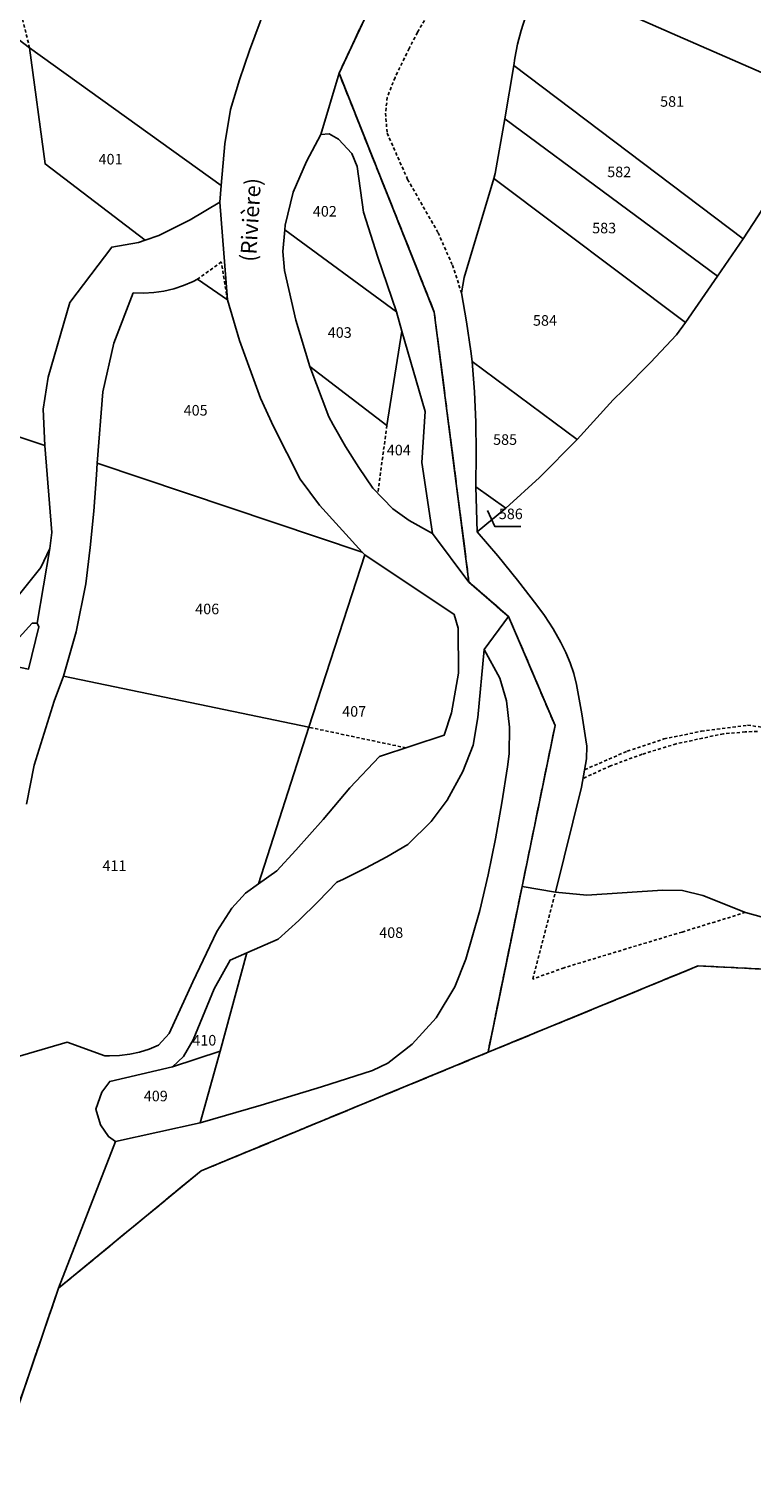
# Model space of a CAD drawing. Units: metres. Extents: x 1040222 to 1051372, y 6325005 to 6333570.
# Drawn here: x 1043840 to 1043977, y 6325314 to 6325590 of the extents above; entities that cross this region are included whole.
import ezdxf
from ezdxf.enums import TextEntityAlignment as Align

# ---------------------------------------------------------------- set-up
doc = ezdxf.new("R2010")
doc.units = ezdxf.units.M
for name, pattern in [('TOPO1', [1, 0.6, -0.4]), ('TOPO2', [2.4, 2, -0.4]), ('TOPO5', [5.4, 3, -1, 0.4, -1])]:
    doc.linetypes.add(name, pattern=pattern)
for name, color, linetype in [('ig_cad_detail_lineaire', 252, 'TOPO1'), ('ig_cad_divers_texte', 8, 'CONTINUOUS'), ('ig_cad_fleche_de_rattachement', 3, 'CONTINUOUS'), ('ig_cad_hydro', 140, 'CONTINUOUS'), ('ig_cad_lieudit', 7, 'ByLayer'), ('ig_cad_limcom', 1, 'TOPO5'), ('ig_cad_parcel', 3, 'CONTINUOUS'), ('ig_cad_parcel_num', 3, 'CONTINUOUS'), ('ig_cad_section', 20, 'TOPO2')]:
    doc.layers.add(name, color=color, linetype=linetype)
doc.styles.add('Times New Roman', font='times.ttf')

msp = doc.modelspace()

# ---------------------------------------------------------------- linework, layer by layer
at = {"layer": 'ig_cad_detail_lineaire'}
for points in [[(1043851.44, 6325671.08), (1043845.1, 6325655.53), (1043842.95, 6325649.44), (1043839.73, 6325638.18), (1043838.19, 6325627.71), (1043836.93, 6325614.27), (1043837.65, 6325598.52), (1043838.3, 6325593.36), (1043840.15, 6325586.02)], [(1043918.5, 6325597.23), (1043913.61, 6325588.94), (1043912.01, 6325585.88), (1043909.35, 6325580.4), (1043907.88, 6325576.61), (1043907.54, 6325573.61), (1043907.86, 6325569.85), (1043911.73, 6325561.09), (1043917.5, 6325550.99), (1043920.21, 6325544.86), (1043921.94, 6325539.62)], [(1043877.6, 6325538.25), (1043876.45, 6325545.45), (1043871.96, 6325542.18)], [(1043907.8, 6325514.48), (1043906.1, 6325501.65)], [(1043911.44, 6325453.43), (1043893, 6325457.34)], [(1043977.96, 6325456.54), (1043975.66, 6325456.44), (1043971.53, 6325456.09), (1043962.58, 6325454.2), (1043956.15, 6325452.21), (1043950.17, 6325450.03), (1043944.99, 6325447.66)], [(1043945.28, 6325449.3), (1043953.34, 6325452.81), (1043960.27, 6325455.12), (1043967.33, 6325456.56), (1043976.12, 6325457.72), (1043980.54, 6325457.12)], [(1043975.74, 6325422.27), (1043963.71, 6325418.55), (1043953.12, 6325415.36), (1043941.35, 6325411.78), (1043935.42, 6325409.65), (1043939.72, 6325426.1)]]:
    msp.add_lwpolyline(points, dxfattribs=at)
at = {"layer": 'ig_cad_fleche_de_rattachement'}
msp.add_lwpolyline([(1043933.17, 6325495.35), (1043928.24, 6325495.38), (1043926.88, 6325498.37)], dxfattribs=at)
at = {"layer": 'ig_cad_hydro'}
for points in [[(1043833.01, 6325314.22), (1043845.61, 6325351.08), (1043856.41, 6325378.89), (1043855.06, 6325379.8), (1043853.57, 6325382.01), (1043852.66, 6325385.02), (1043853.83, 6325388.2), (1043855.34, 6325390.25), (1043867.21, 6325393), (1043869.28, 6325394.95), (1043871.15, 6325398.16), (1043875.07, 6325407.79), (1043878.12, 6325413.23), (1043881.31, 6325414.63), (1043887.21, 6325417.18), (1043891.14, 6325420.75), (1043894.8, 6325424.32), (1043898.35, 6325428.01), (1043899.6, 6325428.58), (1043903.73, 6325430.62), (1043907.8, 6325432.8), (1043911.78, 6325435.14), (1043916.2, 6325439.49), (1043919.23, 6325443.5), (1043922.2, 6325448.96), (1043924.12, 6325453.95), (1043925.03, 6325459.19), (1043926.22, 6325472.07), (1043930.86, 6325478.28), (1043923.35, 6325484.84), (1043916.44, 6325494.04), (1043912.02, 6325496.51), (1043908.96, 6325498.71), (1043905.16, 6325502.62), (1043902.51, 6325506.53), (1043900, 6325510.53), (1043897.64, 6325514.63), (1043896.83, 6325516.11), (1043893.23, 6325525.65), (1043890.54, 6325534.42), (1043888.41, 6325543.86), (1043888.12, 6325547.41), (1043888.49, 6325551.55), (1043888.56, 6325552.43), (1043890.05, 6325558.66), (1043892.61, 6325564.46), (1043895.28, 6325569.58), (1043898.75, 6325581.18), (1043917.5, 6325621.24)], [(1043917.5, 6325621.24), (1043898.75, 6325581.18), (1043916.78, 6325535.97), (1043923.35, 6325484.84), (1043930.86, 6325478.28), (1043939.66, 6325457.65), (1043933.4, 6325427.16), (1043939.72, 6325426.1), (1043944.69, 6325446.01), (1043945.64, 6325451.35), (1043945.65, 6325453.72), (1043945.5, 6325454.93), (1043944.74, 6325459.89), (1043943.71, 6325465.45), (1043943.19, 6325467.51), (1043942.54, 6325469.52), (1043941.71, 6325471.47), (1043940.75, 6325473.36), (1043939.27, 6325475.96), (1043937.65, 6325478.47), (1043936.19, 6325480.46), (1043932.57, 6325485.2), (1043928.81, 6325489.82), (1043924.93, 6325494.35), (1043924.63, 6325502.89), (1043924.72, 6325509.32), (1043924.64, 6325515.09), (1043924.39, 6325520.86), (1043923.95, 6325526.62), (1043923.72, 6325528.55), (1043922.91, 6325534.09), (1043921.94, 6325539.62), (1043922.45, 6325542.51), (1043928.05, 6325561.23), (1043928.34, 6325562.2), (1043930.12, 6325572.58), (1043931.83, 6325582.68), (1043932.03, 6325584.05), (1043932.54, 6325586.7), (1043933.22, 6325589.31), (1043934.06, 6325591.87)], [(1043883.81, 6325590.95), (1043881.77, 6325585.47), (1043879.9, 6325579.93), (1043878.19, 6325574.34), (1043877.09, 6325567.81), (1043876.43, 6325559.92), (1043876.18, 6325556.78), (1043877.6, 6325538.25), (1043879.9, 6325530.55), (1043883.88, 6325519.64), (1043886.31, 6325514.26), (1043891.41, 6325504.31), (1043895.07, 6325499.37), (1043903.14, 6325490.48), (1043903.61, 6325489.97), (1043920.53, 6325478.7), (1043921.29, 6325476.1), (1043921.38, 6325467.55), (1043920.06, 6325460.08), (1043918.63, 6325455.81), (1043906.44, 6325451.79), (1043900.78, 6325445.83), (1043895.74, 6325439.89), (1043890.56, 6325434.06), (1043886.96, 6325430.14), (1043883.48, 6325427.65), (1043881.05, 6325425.9), (1043878.45, 6325423.05), (1043875.58, 6325418.64), (1043871.05, 6325409.13), (1043866.58, 6325399.35), (1043864.59, 6325397.12), (1043862.82, 6325396.39), (1043860.99, 6325395.82), (1043859.1, 6325395.42), (1043857.2, 6325395.18), (1043855.28, 6325395.11), (1043854.38, 6325395.13), (1043847.28, 6325397.7), (1043836.27, 6325394.45)], [(1043839.56, 6325442.77), (1043841, 6325450.13), (1043844.78, 6325462.26), (1043846.59, 6325467.03), (1043848.97, 6325475.42), (1043850.8, 6325484.51), (1043851.63, 6325491.36), (1043852.32, 6325498.23), (1043852.82, 6325505.11), (1043852.95, 6325507.36), (1043854.01, 6325520.85), (1043856.1, 6325530.08), (1043859.78, 6325539.6), (1043861.72, 6325539.54), (1043863.66, 6325539.65), (1043865.58, 6325539.93), (1043867.47, 6325540.36), (1043869.32, 6325540.98), (1043871.1, 6325541.73), (1043871.96, 6325542.18), (1043877.6, 6325538.25), (1043876.18, 6325556.78), (1043870.57, 6325553.41), (1043864.63, 6325550.43), (1043862.01, 6325549.57), (1043860.74, 6325549.16), (1043855.72, 6325548.26), (1043847.75, 6325537.77), (1043843.65, 6325523.61), (1043842.72, 6325517.56), (1043843.04, 6325510.68), (1043844.35, 6325494.19), (1043844.01, 6325491.19), (1043841.61, 6325477.04), (1043841.92, 6325476.32), (1043839.95, 6325468.34)], [(1043997.64, 6325416.16), (1043975.74, 6325422.27), (1043967.62, 6325425.49), (1043963.8, 6325426.41), (1043960.01, 6325426.49), (1043945.65, 6325425.52), (1043939.72, 6325426.1), (1043933.4, 6325427.16), (1043926.96, 6325395.78), (1043966.75, 6325412.14), (1043990.63, 6325410.96)]]:
    msp.add_lwpolyline(points, dxfattribs=at)
for points in [[(1043898.75, 6325581.18), (1043895.28, 6325569.58), (1043896.89, 6325569.74), (1043898.62, 6325568.69), (1043901.14, 6325566), (1043902.16, 6325563.54), (1043903.37, 6325554.85), (1043906.07, 6325546.35), (1043909.61, 6325536.02), (1043910.67, 6325532.33), (1043915.06, 6325517.14), (1043914.44, 6325507.5), (1043916.44, 6325494.04), (1043923.35, 6325484.84), (1043916.78, 6325535.97)], [(1043828.53, 6325462.21), (1043833.83, 6325469.6), (1043840.64, 6325477.05), (1043841.61, 6325477.04), (1043844.01, 6325491.19), (1043842.25, 6325487.56), (1043834.98, 6325478.45), (1043828.92, 6325470.55), (1043822.6, 6325460.37), (1043817.68, 6325451.49), (1043816.72, 6325447.4), (1043816.75, 6325440.53), (1043817.58, 6325434.28), (1043820.99, 6325424.22), (1043824.44, 6325414.69), (1043827.02, 6325404.28), (1043829.19, 6325415.68), (1043826.41, 6325424.75), (1043824.1, 6325430.44), (1043822.51, 6325434.33), (1043821.08, 6325440.34), (1043820.94, 6325446.14), (1043821.51, 6325449.6), (1043823.48, 6325453.81)], [(1043872.61, 6325373.32), (1043926.96, 6325395.78), (1043933.4, 6325427.16), (1043939.66, 6325457.65), (1043930.86, 6325478.28), (1043926.22, 6325472.07), (1043929.17, 6325466.64), (1043930.49, 6325462.34), (1043931.02, 6325457.37), (1043930.95, 6325452.27), (1043930.62, 6325449.86), (1043929.58, 6325443.01), (1043928.36, 6325436.19), (1043926.98, 6325429.4), (1043925.43, 6325422.63), (1043922.76, 6325413.43), (1043920.69, 6325408.15), (1043917.17, 6325402.29), (1043912.58, 6325397.3), (1043907.98, 6325393.73), (1043905.07, 6325392.31), (1043895.44, 6325389.25), (1043883.98, 6325385.77), (1043872.46, 6325382.44), (1043856.41, 6325378.89), (1043845.61, 6325351.08)]]:
    msp.add_lwpolyline(points, close=True, dxfattribs=at)
at = {"layer": 'ig_cad_lieudit'}
for points in [[(1043833.01, 6325314.22), (1043845.61, 6325351.08), (1043872.61, 6325373.32), (1043926.96, 6325395.78), (1043933.4, 6325427.16), (1043939.66, 6325457.65), (1043930.86, 6325478.28), (1043923.35, 6325484.84), (1043916.78, 6325535.97), (1043898.75, 6325581.18), (1043917.5, 6325621.24), (1043904.16, 6325629.39), (1043866.34, 6325655.98), (1043867.35, 6325658), (1043838.87, 6325682.29)], [(1043917.5, 6325621.24), (1043898.75, 6325581.18), (1043916.78, 6325535.97), (1043923.35, 6325484.84), (1043930.86, 6325478.28), (1043939.66, 6325457.65), (1043933.4, 6325427.16), (1043926.96, 6325395.78), (1043966.75, 6325412.14), (1043990.63, 6325410.96)]]:
    msp.add_lwpolyline(points, dxfattribs=at)
at = {"layer": 'ig_cad_limcom'}
msp.add_lwpolyline([(1043833.01, 6325314.22), (1043845.61, 6325351.08), (1043872.61, 6325373.32), (1043926.96, 6325395.78), (1043966.75, 6325412.14), (1043990.63, 6325410.96)], dxfattribs=at)
msp.add_lwpolyline([(1043833.01, 6325314.22), (1043845.61, 6325351.08), (1043872.61, 6325373.32), (1043926.96, 6325395.78), (1043966.75, 6325412.14), (1043990.63, 6325410.96)], dxfattribs=at)
msp.add_lwpolyline([(1043833.01, 6325314.22), (1043845.61, 6325351.08), (1043872.61, 6325373.32), (1043926.96, 6325395.78), (1043966.75, 6325412.14), (1043990.63, 6325410.96)], dxfattribs=at)
msp.add_lwpolyline([(1043833.01, 6325314.22), (1043845.61, 6325351.08), (1043872.61, 6325373.32), (1043926.96, 6325395.78), (1043966.75, 6325412.14), (1043990.63, 6325410.96)], dxfattribs=at)
msp.add_lwpolyline([(1043833.01, 6325314.22), (1043845.61, 6325351.08), (1043872.61, 6325373.32), (1043926.96, 6325395.78), (1043966.75, 6325412.14), (1043990.63, 6325410.96)], dxfattribs=at)
msp.add_lwpolyline([(1043833.01, 6325314.22), (1043845.61, 6325351.08), (1043872.61, 6325373.32), (1043926.96, 6325395.78), (1043966.75, 6325412.14), (1043990.63, 6325410.96)], dxfattribs=at)
msp.add_lwpolyline([(1043833.01, 6325314.22), (1043845.61, 6325351.08), (1043872.61, 6325373.32), (1043926.96, 6325395.78), (1043966.75, 6325412.14), (1043990.63, 6325410.96)], dxfattribs=at)
msp.add_lwpolyline([(1043833.01, 6325314.22), (1043845.61, 6325351.08), (1043872.61, 6325373.32), (1043926.96, 6325395.78), (1043966.75, 6325412.14), (1043990.63, 6325410.96)], dxfattribs=at)
msp.add_lwpolyline([(1043833.01, 6325314.22), (1043845.61, 6325351.08), (1043872.61, 6325373.32), (1043926.96, 6325395.78), (1043966.75, 6325412.14), (1043990.63, 6325410.96)], dxfattribs=at)
msp.add_lwpolyline([(1043833.01, 6325314.22), (1043845.61, 6325351.08), (1043872.61, 6325373.32), (1043926.96, 6325395.78), (1043966.75, 6325412.14), (1043990.63, 6325410.96)], dxfattribs=at)
msp.add_lwpolyline([(1043833.01, 6325314.22), (1043845.61, 6325351.08), (1043872.61, 6325373.32), (1043926.96, 6325395.78), (1043966.75, 6325412.14), (1043990.63, 6325410.96)], dxfattribs=at)
msp.add_lwpolyline([(1043833.01, 6325314.22), (1043845.61, 6325351.08), (1043872.61, 6325373.32), (1043926.96, 6325395.78), (1043966.75, 6325412.14), (1043990.63, 6325410.96)], dxfattribs=at)
msp.add_lwpolyline([(1043833.01, 6325314.22), (1043845.61, 6325351.08), (1043872.61, 6325373.32), (1043926.96, 6325395.78), (1043966.75, 6325412.14), (1043990.63, 6325410.96)], dxfattribs=at)
msp.add_lwpolyline([(1043833.01, 6325314.22), (1043845.61, 6325351.08), (1043872.61, 6325373.32), (1043926.96, 6325395.78), (1043966.75, 6325412.14), (1043990.63, 6325410.96)], dxfattribs=at)
msp.add_lwpolyline([(1043833.01, 6325314.22), (1043845.61, 6325351.08), (1043872.61, 6325373.32), (1043926.96, 6325395.78), (1043966.75, 6325412.14), (1043990.63, 6325410.96)], dxfattribs=at)
msp.add_lwpolyline([(1043833.01, 6325314.22), (1043845.61, 6325351.08), (1043872.61, 6325373.32), (1043926.96, 6325395.78), (1043966.75, 6325412.14), (1043990.63, 6325410.96)], dxfattribs=at)
msp.add_lwpolyline([(1043833.01, 6325314.22), (1043845.61, 6325351.08), (1043872.61, 6325373.32), (1043926.96, 6325395.78), (1043966.75, 6325412.14), (1043990.63, 6325410.96)], dxfattribs=at)
msp.add_lwpolyline([(1043833.01, 6325314.22), (1043845.61, 6325351.08), (1043872.61, 6325373.32), (1043926.96, 6325395.78), (1043966.75, 6325412.14), (1043990.63, 6325410.96)], dxfattribs=at)
msp.add_lwpolyline([(1043833.01, 6325314.22), (1043845.61, 6325351.08), (1043872.61, 6325373.32), (1043926.96, 6325395.78), (1043966.75, 6325412.14), (1043990.63, 6325410.96)], dxfattribs=at)
msp.add_lwpolyline([(1043833.01, 6325314.22), (1043845.61, 6325351.08), (1043872.61, 6325373.32), (1043926.96, 6325395.78), (1043966.75, 6325412.14), (1043990.63, 6325410.96)], dxfattribs=at)
msp.add_lwpolyline([(1043833.01, 6325314.22), (1043845.61, 6325351.08), (1043872.61, 6325373.32), (1043926.96, 6325395.78), (1043966.75, 6325412.14), (1043990.63, 6325410.96)], dxfattribs=at)
msp.add_lwpolyline([(1043833.01, 6325314.22), (1043845.61, 6325351.08), (1043872.61, 6325373.32), (1043926.96, 6325395.78), (1043966.75, 6325412.14), (1043990.63, 6325410.96)], dxfattribs=at)
msp.add_lwpolyline([(1043833.01, 6325314.22), (1043845.61, 6325351.08), (1043872.61, 6325373.32), (1043926.96, 6325395.78), (1043966.75, 6325412.14), (1043990.63, 6325410.96)], dxfattribs=at)
msp.add_lwpolyline([(1043833.01, 6325314.22), (1043845.61, 6325351.08), (1043872.61, 6325373.32), (1043926.96, 6325395.78), (1043966.75, 6325412.14), (1043990.63, 6325410.96)], dxfattribs=at)
msp.add_lwpolyline([(1043833.01, 6325314.22), (1043845.61, 6325351.08), (1043872.61, 6325373.32), (1043926.96, 6325395.78), (1043966.75, 6325412.14), (1043990.63, 6325410.96)], dxfattribs=at)
msp.add_lwpolyline([(1043833.01, 6325314.22), (1043845.61, 6325351.08), (1043872.61, 6325373.32), (1043926.96, 6325395.78), (1043966.75, 6325412.14), (1043990.63, 6325410.96)], dxfattribs=at)
msp.add_lwpolyline([(1043833.01, 6325314.22), (1043845.61, 6325351.08), (1043872.61, 6325373.32), (1043926.96, 6325395.78), (1043966.75, 6325412.14), (1043990.63, 6325410.96)], dxfattribs=at)
msp.add_lwpolyline([(1043833.01, 6325314.22), (1043845.61, 6325351.08), (1043872.61, 6325373.32), (1043926.96, 6325395.78), (1043966.75, 6325412.14), (1043990.63, 6325410.96)], dxfattribs=at)
msp.add_lwpolyline([(1043833.01, 6325314.22), (1043845.61, 6325351.08), (1043872.61, 6325373.32), (1043926.96, 6325395.78), (1043966.75, 6325412.14), (1043990.63, 6325410.96)], dxfattribs=at)
msp.add_lwpolyline([(1043833.01, 6325314.22), (1043845.61, 6325351.08), (1043872.61, 6325373.32), (1043926.96, 6325395.78), (1043966.75, 6325412.14), (1043990.63, 6325410.96)], dxfattribs=at)
msp.add_lwpolyline([(1043833.01, 6325314.22), (1043845.61, 6325351.08), (1043872.61, 6325373.32), (1043926.96, 6325395.78), (1043966.75, 6325412.14), (1043990.63, 6325410.96)], dxfattribs=at)
msp.add_lwpolyline([(1043833.01, 6325314.22), (1043845.61, 6325351.08), (1043872.61, 6325373.32), (1043926.96, 6325395.78), (1043966.75, 6325412.14), (1043990.63, 6325410.96)], dxfattribs=at)
msp.add_lwpolyline([(1043833.01, 6325314.22), (1043845.61, 6325351.08), (1043872.61, 6325373.32), (1043926.96, 6325395.78), (1043966.75, 6325412.14), (1043990.63, 6325410.96)], dxfattribs=at)
msp.add_lwpolyline([(1043833.01, 6325314.22), (1043845.61, 6325351.08), (1043872.61, 6325373.32), (1043926.96, 6325395.78), (1043966.75, 6325412.14), (1043990.63, 6325410.96)], dxfattribs=at)
msp.add_lwpolyline([(1043833.01, 6325314.22), (1043845.61, 6325351.08), (1043872.61, 6325373.32), (1043926.96, 6325395.78), (1043966.75, 6325412.14), (1043990.63, 6325410.96)], dxfattribs=at)
msp.add_lwpolyline([(1043833.01, 6325314.22), (1043845.61, 6325351.08), (1043872.61, 6325373.32), (1043926.96, 6325395.78), (1043966.75, 6325412.14), (1043990.63, 6325410.96)], dxfattribs=at)
msp.add_lwpolyline([(1043833.01, 6325314.22), (1043845.61, 6325351.08), (1043872.61, 6325373.32), (1043926.96, 6325395.78), (1043966.75, 6325412.14), (1043990.63, 6325410.96)], dxfattribs=at)
msp.add_lwpolyline([(1043833.01, 6325314.22), (1043845.61, 6325351.08), (1043872.61, 6325373.32), (1043926.96, 6325395.78), (1043966.75, 6325412.14), (1043990.63, 6325410.96)], dxfattribs=at)
msp.add_lwpolyline([(1043833.01, 6325314.22), (1043845.61, 6325351.08), (1043872.61, 6325373.32), (1043926.96, 6325395.78), (1043966.75, 6325412.14), (1043990.63, 6325410.96)], dxfattribs=at)
msp.add_lwpolyline([(1043833.01, 6325314.22), (1043845.61, 6325351.08), (1043872.61, 6325373.32), (1043926.96, 6325395.78), (1043966.75, 6325412.14), (1043990.63, 6325410.96)], dxfattribs=at)
msp.add_lwpolyline([(1043833.01, 6325314.22), (1043845.61, 6325351.08), (1043872.61, 6325373.32), (1043926.96, 6325395.78), (1043966.75, 6325412.14), (1043990.63, 6325410.96)], dxfattribs=at)
msp.add_lwpolyline([(1043833.01, 6325314.22), (1043845.61, 6325351.08), (1043872.61, 6325373.32), (1043926.96, 6325395.78), (1043966.75, 6325412.14), (1043990.63, 6325410.96)], dxfattribs=at)
msp.add_lwpolyline([(1043833.01, 6325314.22), (1043845.61, 6325351.08), (1043872.61, 6325373.32), (1043926.96, 6325395.78), (1043966.75, 6325412.14), (1043990.63, 6325410.96)], dxfattribs=at)
msp.add_lwpolyline([(1043833.01, 6325314.22), (1043845.61, 6325351.08), (1043872.61, 6325373.32), (1043926.96, 6325395.78), (1043966.75, 6325412.14), (1043990.63, 6325410.96)], dxfattribs=at)
msp.add_lwpolyline([(1043833.01, 6325314.22), (1043845.61, 6325351.08), (1043872.61, 6325373.32), (1043926.96, 6325395.78), (1043966.75, 6325412.14), (1043990.63, 6325410.96)], dxfattribs=at)
msp.add_lwpolyline([(1043833.01, 6325314.22), (1043845.61, 6325351.08), (1043872.61, 6325373.32), (1043926.96, 6325395.78), (1043966.75, 6325412.14), (1043990.63, 6325410.96)], dxfattribs=at)
msp.add_lwpolyline([(1043833.01, 6325314.22), (1043845.61, 6325351.08), (1043872.61, 6325373.32), (1043926.96, 6325395.78), (1043966.75, 6325412.14), (1043990.63, 6325410.96)], dxfattribs=at)
msp.add_lwpolyline([(1043833.01, 6325314.22), (1043845.61, 6325351.08), (1043872.61, 6325373.32), (1043926.96, 6325395.78), (1043966.75, 6325412.14), (1043990.63, 6325410.96)], dxfattribs=at)
msp.add_lwpolyline([(1043833.01, 6325314.22), (1043845.61, 6325351.08), (1043872.61, 6325373.32), (1043926.96, 6325395.78), (1043966.75, 6325412.14), (1043990.63, 6325410.96)], dxfattribs=at)
msp.add_lwpolyline([(1043833.01, 6325314.22), (1043845.61, 6325351.08), (1043872.61, 6325373.32), (1043926.96, 6325395.78), (1043966.75, 6325412.14), (1043990.63, 6325410.96)], dxfattribs=at)
msp.add_lwpolyline([(1043833.01, 6325314.22), (1043845.61, 6325351.08), (1043872.61, 6325373.32), (1043926.96, 6325395.78), (1043966.75, 6325412.14), (1043990.63, 6325410.96)], dxfattribs=at)
msp.add_lwpolyline([(1043833.01, 6325314.22), (1043845.61, 6325351.08), (1043872.61, 6325373.32), (1043926.96, 6325395.78), (1043966.75, 6325412.14), (1043990.63, 6325410.96)], dxfattribs=at)
msp.add_lwpolyline([(1043833.01, 6325314.22), (1043845.61, 6325351.08), (1043872.61, 6325373.32), (1043926.96, 6325395.78), (1043966.75, 6325412.14), (1043990.63, 6325410.96)], dxfattribs=at)
msp.add_lwpolyline([(1043833.01, 6325314.22), (1043845.61, 6325351.08), (1043872.61, 6325373.32), (1043926.96, 6325395.78), (1043966.75, 6325412.14), (1043990.63, 6325410.96)], dxfattribs=at)
msp.add_lwpolyline([(1043833.01, 6325314.22), (1043845.61, 6325351.08), (1043872.61, 6325373.32), (1043926.96, 6325395.78), (1043966.75, 6325412.14), (1043990.63, 6325410.96)], dxfattribs=at)
msp.add_lwpolyline([(1043833.01, 6325314.22), (1043845.61, 6325351.08), (1043872.61, 6325373.32), (1043926.96, 6325395.78), (1043966.75, 6325412.14), (1043990.63, 6325410.96)], dxfattribs=at)
msp.add_lwpolyline([(1043833.01, 6325314.22), (1043845.61, 6325351.08), (1043872.61, 6325373.32), (1043926.96, 6325395.78), (1043966.75, 6325412.14), (1043990.63, 6325410.96)], dxfattribs=at)
msp.add_lwpolyline([(1043833.01, 6325314.22), (1043845.61, 6325351.08), (1043872.61, 6325373.32), (1043926.96, 6325395.78), (1043966.75, 6325412.14), (1043990.63, 6325410.96)], dxfattribs=at)
msp.add_lwpolyline([(1043833.01, 6325314.22), (1043845.61, 6325351.08), (1043872.61, 6325373.32), (1043926.96, 6325395.78), (1043966.75, 6325412.14), (1043990.63, 6325410.96)], dxfattribs=at)
msp.add_lwpolyline([(1043833.01, 6325314.22), (1043845.61, 6325351.08), (1043872.61, 6325373.32), (1043926.96, 6325395.78), (1043966.75, 6325412.14), (1043990.63, 6325410.96)], dxfattribs=at)
msp.add_lwpolyline([(1043833.01, 6325314.22), (1043845.61, 6325351.08), (1043872.61, 6325373.32), (1043926.96, 6325395.78), (1043966.75, 6325412.14), (1043990.63, 6325410.96)], dxfattribs=at)
msp.add_lwpolyline([(1043833.01, 6325314.22), (1043845.61, 6325351.08), (1043872.61, 6325373.32), (1043926.96, 6325395.78), (1043966.75, 6325412.14), (1043990.63, 6325410.96)], dxfattribs=at)
msp.add_lwpolyline([(1043833.01, 6325314.22), (1043845.61, 6325351.08), (1043872.61, 6325373.32), (1043926.96, 6325395.78), (1043966.75, 6325412.14), (1043990.63, 6325410.96)], dxfattribs=at)
msp.add_lwpolyline([(1043833.01, 6325314.22), (1043845.61, 6325351.08), (1043872.61, 6325373.32), (1043926.96, 6325395.78), (1043966.75, 6325412.14), (1043990.63, 6325410.96)], dxfattribs=at)
msp.add_lwpolyline([(1043833.01, 6325314.22), (1043845.61, 6325351.08), (1043872.61, 6325373.32), (1043926.96, 6325395.78), (1043966.75, 6325412.14), (1043990.63, 6325410.96)], dxfattribs=at)
msp.add_lwpolyline([(1043833.01, 6325314.22), (1043845.61, 6325351.08), (1043872.61, 6325373.32), (1043926.96, 6325395.78), (1043966.75, 6325412.14), (1043990.63, 6325410.96)], dxfattribs=at)
msp.add_lwpolyline([(1043833.01, 6325314.22), (1043845.61, 6325351.08), (1043872.61, 6325373.32), (1043926.96, 6325395.78), (1043966.75, 6325412.14), (1043990.63, 6325410.96)], dxfattribs=at)
at = {"layer": 'ig_cad_parcel'}
for points in [[(1043833.85, 6325590.73), (1043840.15, 6325586.02), (1043876.43, 6325559.92), (1043877.09, 6325567.81), (1043878.19, 6325574.34), (1043879.9, 6325579.93), (1043881.77, 6325585.47), (1043883.81, 6325590.95), (1043884.38, 6325592.43), (1043848.37, 6325618.39), (1043843.11, 6325609.67)], [(1043936.96, 6325599.73), (1043961.81, 6325588.71), (1043991.2, 6325575.91), (1043993.11, 6325579.18), (1043995.18, 6325582.36), (1043997.12, 6325585.07), (1043990.17, 6325588.48), (1043941.37, 6325610.67)], [(1043975.27, 6325549.85), (1043978.13, 6325554.21), (1043981.11, 6325558.9), (1043985.15, 6325565.51), (1043989.04, 6325572.21), (1043991.2, 6325575.91), (1043961.81, 6325588.71), (1043936.96, 6325599.73), (1043934.06, 6325591.87), (1043933.22, 6325589.31), (1043932.54, 6325586.7), (1043932.03, 6325584.05), (1043931.83, 6325582.68)], [(1043862.01, 6325549.57), (1043843.07, 6325564.02), (1043840.15, 6325586.02), (1043833.85, 6325590.73), (1043828.05, 6325578.84), (1043826.53, 6325576.67), (1043817.42, 6325565.78), (1043812.72, 6325560.15), (1043805.83, 6325554.16), (1043799.91, 6325549.04), (1043784.47, 6325535.54), (1043780.19, 6325531.74), (1043843.04, 6325510.68), (1043842.72, 6325517.56), (1043843.65, 6325523.61), (1043847.75, 6325537.77), (1043855.72, 6325548.26), (1043860.74, 6325549.16)], [(1043876.43, 6325559.92), (1043876.18, 6325556.78), (1043870.57, 6325553.41), (1043864.63, 6325550.43), (1043862.01, 6325549.57), (1043843.07, 6325564.02), (1043840.15, 6325586.02)], [(1043970.42, 6325542.79), (1043975.27, 6325549.85), (1043931.83, 6325582.68), (1043930.12, 6325572.58)], [(1043964.37, 6325533.99), (1043970.42, 6325542.79), (1043930.12, 6325572.58), (1043928.34, 6325562.2), (1043928.05, 6325561.23)], [(1043888.49, 6325551.55), (1043888.56, 6325552.43), (1043890.05, 6325558.66), (1043892.61, 6325564.46), (1043895.28, 6325569.58), (1043896.89, 6325569.74), (1043898.62, 6325568.69), (1043901.14, 6325566), (1043902.16, 6325563.54), (1043903.37, 6325554.85), (1043906.07, 6325546.35), (1043909.61, 6325536.02)], [(1043943.87, 6325511.83), (1043950.67, 6325519.33), (1043952.63, 6325521.26), (1043957.71, 6325526.41), (1043962.67, 6325531.67), (1043964.37, 6325533.99), (1043928.05, 6325561.23), (1043922.45, 6325542.51), (1043921.94, 6325539.62), (1043922.91, 6325534.09), (1043923.72, 6325528.55), (1043923.95, 6325526.62)], [(1043893.23, 6325525.65), (1043907.8, 6325514.48), (1043910.67, 6325532.33), (1043909.61, 6325536.02), (1043888.49, 6325551.55), (1043888.12, 6325547.41), (1043888.41, 6325543.86), (1043890.54, 6325534.42)], [(1043852.95, 6325507.36), (1043854.01, 6325520.85), (1043856.1, 6325530.08), (1043859.78, 6325539.6), (1043861.72, 6325539.54), (1043863.66, 6325539.65), (1043865.58, 6325539.93), (1043867.47, 6325540.36), (1043869.32, 6325540.98), (1043871.1, 6325541.73), (1043871.96, 6325542.18), (1043877.6, 6325538.25), (1043879.9, 6325530.55), (1043883.88, 6325519.64), (1043886.31, 6325514.26), (1043891.41, 6325504.31), (1043895.07, 6325499.37), (1043903.14, 6325490.48)], [(1043910.67, 6325532.33), (1043915.06, 6325517.14), (1043914.44, 6325507.5), (1043916.44, 6325494.04), (1043912.02, 6325496.51), (1043908.96, 6325498.71), (1043905.16, 6325502.62), (1043902.51, 6325506.53), (1043900, 6325510.53), (1043897.64, 6325514.63), (1043896.83, 6325516.11), (1043893.23, 6325525.65), (1043907.8, 6325514.48)], [(1043930.33, 6325498.85), (1043936.69, 6325504.64), (1043943.87, 6325511.83), (1043923.95, 6325526.62), (1043924.39, 6325520.86), (1043924.64, 6325515.09), (1043924.72, 6325509.32), (1043924.63, 6325502.89)], [(1043846.59, 6325467.03), (1043893, 6325457.34), (1043903.61, 6325489.97), (1043903.14, 6325490.48), (1043852.95, 6325507.36), (1043852.82, 6325505.11), (1043852.32, 6325498.23), (1043851.63, 6325491.36), (1043850.8, 6325484.51), (1043848.97, 6325475.42)], [(1043930.33, 6325498.85), (1043924.93, 6325494.35), (1043924.63, 6325502.89)], [(1043893, 6325457.34), (1043903.61, 6325489.97), (1043920.53, 6325478.7), (1043921.29, 6325476.1), (1043921.38, 6325467.55), (1043920.06, 6325460.08), (1043918.63, 6325455.81), (1043906.44, 6325451.79), (1043900.78, 6325445.83), (1043895.74, 6325439.89), (1043890.56, 6325434.06), (1043886.96, 6325430.14), (1043883.48, 6325427.65)], [(1043833.83, 6325469.6), (1043840.64, 6325477.05), (1043841.61, 6325477.04), (1043841.92, 6325476.32), (1043839.95, 6325468.34)], [(1043881.31, 6325414.63), (1043876.21, 6325396.01), (1043872.46, 6325382.44), (1043883.98, 6325385.77), (1043895.44, 6325389.25), (1043905.07, 6325392.31), (1043907.98, 6325393.73), (1043912.58, 6325397.3), (1043917.17, 6325402.29), (1043920.69, 6325408.15), (1043922.76, 6325413.43), (1043925.43, 6325422.63), (1043926.98, 6325429.4), (1043928.36, 6325436.19), (1043929.58, 6325443.01), (1043930.62, 6325449.86), (1043930.95, 6325452.27), (1043931.02, 6325457.37), (1043930.49, 6325462.34), (1043929.17, 6325466.64), (1043926.22, 6325472.07), (1043925.03, 6325459.19), (1043924.12, 6325453.95), (1043922.2, 6325448.96), (1043919.23, 6325443.5), (1043916.2, 6325439.49), (1043911.78, 6325435.14), (1043907.8, 6325432.8), (1043903.73, 6325430.62), (1043899.6, 6325428.58), (1043898.35, 6325428.01), (1043894.8, 6325424.32), (1043891.14, 6325420.75), (1043887.21, 6325417.18)], [(1043881.31, 6325414.63), (1043876.21, 6325396.01), (1043867.21, 6325393), (1043869.28, 6325394.95), (1043871.15, 6325398.16), (1043875.07, 6325407.79), (1043878.12, 6325413.23)], [(1043876.21, 6325396.01), (1043867.21, 6325393), (1043855.34, 6325390.25), (1043853.83, 6325388.2), (1043852.66, 6325385.02), (1043853.57, 6325382.01), (1043855.06, 6325379.8), (1043856.41, 6325378.89), (1043872.46, 6325382.44)]]:
    msp.add_lwpolyline(points, close=True, dxfattribs=at)
for points in [[(1043978.13, 6325554.21), (1043975.27, 6325549.85), (1043970.42, 6325542.79), (1043964.37, 6325533.99), (1043962.67, 6325531.67), (1043957.71, 6325526.41), (1043952.63, 6325521.26), (1043950.67, 6325519.33), (1043943.87, 6325511.83), (1043936.69, 6325504.64), (1043930.33, 6325498.85), (1043924.93, 6325494.35), (1043928.81, 6325489.82), (1043932.57, 6325485.2), (1043936.19, 6325480.46), (1043937.65, 6325478.47), (1043939.27, 6325475.96), (1043940.75, 6325473.36), (1043941.71, 6325471.47), (1043942.54, 6325469.52), (1043943.19, 6325467.51), (1043943.71, 6325465.45), (1043944.74, 6325459.89), (1043945.5, 6325454.93), (1043945.65, 6325453.72), (1043945.64, 6325451.35), (1043944.69, 6325446.01), (1043939.72, 6325426.1), (1043945.65, 6325425.52), (1043960.01, 6325426.49), (1043963.8, 6325426.41), (1043967.62, 6325425.49), (1043975.74, 6325422.27), (1043997.64, 6325416.16)], [(1043780.19, 6325531.74), (1043843.04, 6325510.68), (1043844.35, 6325494.19), (1043844.01, 6325491.19), (1043842.25, 6325487.56), (1043834.98, 6325478.45)], [(1043839.56, 6325442.77), (1043841, 6325450.13), (1043844.78, 6325462.26), (1043846.59, 6325467.03), (1043893, 6325457.34), (1043883.48, 6325427.65), (1043881.05, 6325425.9), (1043878.45, 6325423.05), (1043875.58, 6325418.64), (1043871.05, 6325409.13), (1043866.58, 6325399.35), (1043864.59, 6325397.12), (1043862.82, 6325396.39), (1043860.99, 6325395.82), (1043859.1, 6325395.42), (1043857.2, 6325395.18), (1043855.28, 6325395.11), (1043854.38, 6325395.13), (1043847.28, 6325397.7), (1043836.27, 6325394.45)]]:
    msp.add_lwpolyline(points, dxfattribs=at)
at = {"layer": 'ig_cad_section'}
for points in [[(1043833.01, 6325314.22), (1043845.61, 6325351.08), (1043872.61, 6325373.32), (1043926.96, 6325395.78), (1043933.4, 6325427.16), (1043939.66, 6325457.65), (1043930.86, 6325478.28), (1043923.35, 6325484.84), (1043916.78, 6325535.97), (1043898.75, 6325581.18), (1043917.5, 6325621.24)], [(1043833.01, 6325314.22), (1043845.61, 6325351.08), (1043872.61, 6325373.32), (1043926.96, 6325395.78), (1043933.4, 6325427.16), (1043939.66, 6325457.65), (1043930.86, 6325478.28), (1043923.35, 6325484.84), (1043916.78, 6325535.97), (1043898.75, 6325581.18), (1043917.5, 6325621.24)], [(1043833.01, 6325314.22), (1043845.61, 6325351.08), (1043872.61, 6325373.32), (1043926.96, 6325395.78), (1043933.4, 6325427.16), (1043939.66, 6325457.65), (1043930.86, 6325478.28), (1043923.35, 6325484.84), (1043916.78, 6325535.97), (1043898.75, 6325581.18), (1043917.5, 6325621.24)], [(1043833.01, 6325314.22), (1043845.61, 6325351.08), (1043872.61, 6325373.32), (1043926.96, 6325395.78), (1043933.4, 6325427.16), (1043939.66, 6325457.65), (1043930.86, 6325478.28), (1043923.35, 6325484.84), (1043916.78, 6325535.97), (1043898.75, 6325581.18), (1043917.5, 6325621.24)], [(1043833.01, 6325314.22), (1043845.61, 6325351.08), (1043872.61, 6325373.32), (1043926.96, 6325395.78), (1043933.4, 6325427.16), (1043939.66, 6325457.65), (1043930.86, 6325478.28), (1043923.35, 6325484.84), (1043916.78, 6325535.97), (1043898.75, 6325581.18), (1043917.5, 6325621.24)], [(1043917.5, 6325621.24), (1043898.75, 6325581.18), (1043916.78, 6325535.97), (1043923.35, 6325484.84), (1043930.86, 6325478.28), (1043939.66, 6325457.65), (1043933.4, 6325427.16), (1043926.96, 6325395.78), (1043966.75, 6325412.14), (1043990.63, 6325410.96)], [(1043917.5, 6325621.24), (1043898.75, 6325581.18), (1043916.78, 6325535.97), (1043923.35, 6325484.84), (1043930.86, 6325478.28), (1043939.66, 6325457.65), (1043933.4, 6325427.16), (1043926.96, 6325395.78), (1043966.75, 6325412.14), (1043990.63, 6325410.96)], [(1043917.5, 6325621.24), (1043898.75, 6325581.18), (1043916.78, 6325535.97), (1043923.35, 6325484.84), (1043930.86, 6325478.28), (1043939.66, 6325457.65), (1043933.4, 6325427.16), (1043926.96, 6325395.78), (1043966.75, 6325412.14), (1043990.63, 6325410.96)], [(1043917.5, 6325621.24), (1043898.75, 6325581.18), (1043916.78, 6325535.97), (1043923.35, 6325484.84), (1043930.86, 6325478.28), (1043939.66, 6325457.65), (1043933.4, 6325427.16), (1043926.96, 6325395.78), (1043966.75, 6325412.14), (1043990.63, 6325410.96)]]:
    msp.add_lwpolyline(points, dxfattribs=at)

# ---------------------------------------------------------------- texts
at = {"layer": 'ig_cad_divers_texte', "style": 'Times New Roman'}
msp.add_text('(Rivière)', height=3, rotation=86.5, dxfattribs=at).set_placement((1043883.95, 6325545.36), align=Align.BOTTOM_LEFT)
at = {"layer": 'ig_cad_parcel_num', "style": 'Times New Roman'}
for s, p in [('581', (1043959.55, 6325574.22)), ('401', (1043853.21, 6325563.29)), ('582', (1043949.53, 6325560.88)), ('402', (1043893.79, 6325553.42)), ('583', (1043946.68, 6325550.25)), ('584', (1043935.47, 6325532.75)), ('403', (1043896.61, 6325530.46)), ('405', (1043869.32, 6325515.74)), ('585', (1043927.92, 6325510.19)), ('404', (1043907.79, 6325508.2)), ('586', (1043929, 6325496.12)), ('406', (1043871.51, 6325478.11)), ('407', (1043899.34, 6325458.71)), ('411', (1043853.95, 6325429.49)), ('408', (1043906.36, 6325416.81)), ('410', (1043870.96, 6325396.43)), ('409', (1043861.77, 6325385.87))]:
    msp.add_text(s, height=2, dxfattribs=at).set_placement(p, align=Align.BOTTOM_LEFT)

doc.saveas('drawing.dxf')
